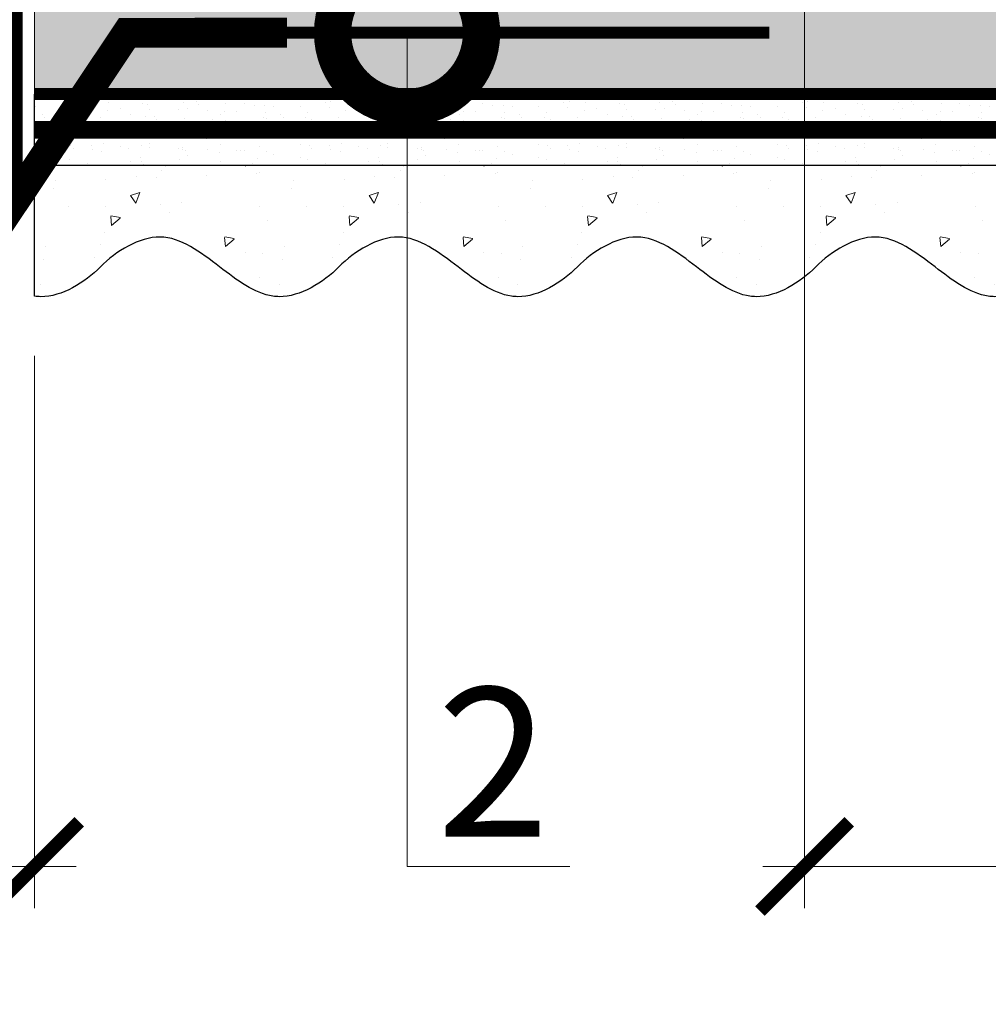
# Model space of a CAD drawing. Units: millimetres. Extents: x -86912 to 56516, y -31720 to 2974.
# Drawn here: x 33795 to 33958, y -10899 to -10734 of the extents above; entities that cross this region are included whole.
import ezdxf
from ezdxf import colors
from ezdxf.entities.mleader import LeaderData, LeaderLine
from ezdxf.math import Vec2, Vec3

# ---------------------------------------------------------------- set-up
doc = ezdxf.new("R2010")
doc.units = ezdxf.units.MM
for name, pattern in [('ACAD_ISO02W100', [15, 12, -3]), ('ACAD_ISO03W100', [30, 12, -18]), ('HIDDEN', [0.375, 0.25, -0.125]), ('Штриховая', [6, 2, -2, 2]), ('штриховая 50', [1, 0.5, -0.5])]:
    doc.linetypes.add(name, pattern=pattern)
doc.layers.get('0').update_dxf_attribs({"lineweight": 30})
doc.layers.get('DEFPOINTS').update_dxf_attribs({"color": 251, "lineweight": 0})
doc.layers.add('TN-АННОТАЦИИ @ 10', color=7, linetype='Continuous', lineweight=20, true_color=0x000000)
for name, color, linetype, lineweight in [('TN-РАЗМЕРЫ', 184, 'Continuous', 15), ('TN-РАЗМЕРЫ @ 10', 184, 'Continuous', 15), ('TN-СТЯЖКА', 252, 'Continuous', 15), ('Грунтовка', 6, 'ACAD_ISO02W100', 30), ('ТН_Штрих Штукатурка', 7, 'Continuous', 15), ('ТН_Штукатурка', 7, 'Continuous', 25)]:
    doc.layers.add(name, color=color, linetype=linetype, lineweight=lineweight)
doc.layers.add('Стеклосетка', color=7, linetype='ACAD_ISO03W100')
doc.styles.add('TN-Текст', font='isocpeur.ttf')
doc.styles.add('TN-Текст-Аннотативный', font='isocpeur.ttf')
doc.dimstyles.new('ПТС-Размеры-Аннотативный$0', dxfattribs={"dimtxt": 2.5, "dimasz": 1.5, "dimexe": 0.7, "dimexo": 1, "dimgap": 0.8, "dimtad": 1, "dimdec": 0, "dimzin": 0, "dimdsep": 46, "dimtxsty": 'TN-Текст-Аннотативный', "dimblk": 'ARCHTICK', "dimcen": 2, "dimdle": 0.7, "dimadec": 0, "dimazin": 0, "dimtfac": 1, "dimtdec": 0, "dimtmove": 1, "dimatfit": 3, "dimfxl": 0.7, "dimtolj": 1, "dimtzin": 0, "dimlwd": -1, "dimlwe": -1, "dimarcsym": 0})

# ---------------------------------------------------------------- blocks, each defined once
blk = doc.blocks.new('_ARCHTICK')
at = {"color": 0, "linetype": 'ByBlock', "ltscale": 10, "const_width": 0.15}
blk.add_lwpolyline([(-0.5, -0.5), (0.5, 0.5)], dxfattribs=at)
blk = doc.blocks.new('*D130')
at = {"layer": 'DEFPOINTS', "color": 0, "transparency": 16777216}
for p in [(33926.83035580365, -10568.7209164439), (34126.83020971143, -10730.22091640575), (33926.83035580365, -10876.09901845703)]:
    blk.add_point(p, dxfattribs=at)
at = {"layer": 'TN-РАЗМЕРЫ', "color": 0, "transparency": 16777216}
for p, q in [((33926.83035580365, -10578.7209164439), (33926.83035580365, -10883.09901845703)), ((34126.83020971143, -10740.22091640575), (34126.83020971143, -10883.09901845703)), ((34133.83020971143, -10876.09901845703), (33919.83035580365, -10876.09901845703))]:
    blk.add_line(p, q, dxfattribs=at)
at = {"layer": 'TN-РАЗМЕРЫ', "color": 0, "transparency": 16777216, "xscale": 15, "yscale": 15, "zscale": 15, "rotation": 180}
blk.add_blockref('_ARCHTICK', (33926.83035580365, -10876.09901845703), dxfattribs=at)
at = {"layer": 'TN-РАЗМЕРЫ', "color": 0, "transparency": 16777216, "xscale": 15, "yscale": 15, "zscale": 15}
blk.add_blockref('_ARCHTICK', (34126.83020971143, -10876.09901845703), dxfattribs=at)
at = {"layer": 'TN-РАЗМЕРЫ', "color": 0, "transparency": 16777216, "insert": (34026.83028275754, -10855.59901845703), "char_height": 25, "attachment_point": 5, "style": 'TN-Текст-Аннотативный', "bg_fill": 3, "box_fill_scale": 1.1, "bg_fill_color": 256, "bg_fill_true_color": 13158600, "bg_fill_transparency": 0}
blk.add_mtext('\\A1;150', dxfattribs=at)
blk = doc.blocks.new('*D127')
at = {"layer": 'DEFPOINTS', "color": 0, "transparency": 16777216}
for p in [(33769.26721347377, -10780.43646075023), (33797.64684348387, -10780.41748646672), (33797.64684348387, -10876.09901845703)]:
    blk.add_point(p, dxfattribs=at)
at = {"layer": 'TN-РАЗМЕРЫ', "color": 0, "transparency": 16777216}
for p, q in [((33769.26721347377, -10790.43646075023), (33769.26721347377, -10883.09901845703)), ((33797.64684348387, -10790.41748646672), (33797.64684348387, -10883.09901845703)), ((33660.17530758415, -10876.09901845703), (33769.26721347377, -10876.09901845703)), ((33762.26721347377, -10876.09901845703), (33804.64684348387, -10876.09901845703))]:
    blk.add_line(p, q, dxfattribs=at)
at = {"layer": 'TN-РАЗМЕРЫ', "color": 0, "transparency": 16777216, "xscale": 15, "yscale": 15, "zscale": 15, "rotation": 180}
blk.add_blockref('_ARCHTICK', (33769.26721347377, -10876.09901845703), dxfattribs=at)
at = {"layer": 'TN-РАЗМЕРЫ', "color": 0, "transparency": 16777216, "xscale": 15, "yscale": 15, "zscale": 15}
blk.add_blockref('_ARCHTICK', (33797.64684348387, -10876.09901845703), dxfattribs=at)
at = {"layer": 'TN-РАЗМЕРЫ', "color": 0, "transparency": 16777216, "insert": (33705.67530758415, -10855.58954876006), "char_height": 25, "attachment_point": 5, "style": 'TN-Текст-Аннотативный', "bg_fill": 3, "box_fill_scale": 1.1, "bg_fill_color": 256, "bg_fill_true_color": 13158600, "bg_fill_transparency": 0}
blk.add_mtext('\\A1;min 6', dxfattribs=at)
blk = doc.blocks.new('_DotSmall')
at = {"color": 0, "linetype": 'ByBlock', "const_width": 0.5}
blk.add_lwpolyline([(-0.0625, 0, 1), (0.0625, 0, 1)], format="xyb", close=True, dxfattribs=at)
blk = doc.blocks.new('*U106')
at = {"layer": 'ТН_Штрих Штукатурка', "ltscale": 100, "transparency": 33554636}
h = blk.add_hatch(dxfattribs=at)
h.set_pattern_fill('AR-SAND', color=256, scale=0.1, angle=180, style=0)
h.set_pattern_definition([(217.5, (852.9999999999773, 59278.9397012332), (0.1600031295984064, -4.894132373293424), [0, -3.860800000000001, 0, -4.318000000000001, 0, -4.1275]), (187.5, (852.9999999999773, 59278.9397012332), (-4.495232831380023, -7.168251005683545), [0, -2.082799999999998, 0, -3.479799999999998, 0, -1.333499999999999]), (147.5, (856.1241999999829, 59278.9397012332), (-7.90992370241458, -0.01437184678545994), [0, -1.269999999999999, 0, -4.571999999999996, 0, -5.968999999999996]), (137.5, (856.1241999999829, 59278.9397012332), (-7.635564524722971, -2.229293232572165), [0, -0.635, 0, -2.9972, 0, -3.429])])
h.paths.add_polyline_path([(-3.304023721284465e-13, 759.9999999999999), (11.99999999999967, 759.9999999999999), (11.99999999999965, 799.9999999999926), (-3.481659405224458e-13, 799.9999999999926)])
h = blk.add_hatch(dxfattribs=at)
h.set_pattern_fill('AR-CONC', color=256, scale=0.1, angle=180, style=0)
h.set_pattern_definition([(230.0000000000001, (-3.304023721284465e-13, 759.9999999999999), (-18.2184668996004, 1.593908553890302), [1.905, -20.955]), (175, (-3.304023721284465e-13, 759.9999999999999), (3.524342142496941, -19.10568452390352), [1.524, -16.764058417]), (280.4514447, (-1.518200700000331, 760.1328253499998), (-14.69412470903532, -17.51177519121952), [1.61900088, -17.80902446]), (226.1842, (-3.284574592293916e-13, 754.9199999999998), (-27.107904089213, 4.204232793272705), [2.857499999999999, -31.43249999999999]), (276.6355576100001, (-2.258990000000329, 755.2703499999999), (-23.74041340515029, -24.74261245977216), [2.428502314, -26.713560816]), (171.18415117, (-3.284574592293916e-13, 754.9199999999998), (-23.74041340649769, -24.74261245855328), [2.285996707, -25.145973192]), (201, (-2.540000000000329, 756.1899999999998), (-15.16143912691325, 10.22651981870876), [1.905, -20.955]), (146.0000000000001, (-2.540000000000329, 756.1899999999998), (-6.1802028347647, -18.41879661223193), [1.524, -16.764]), (251.451445, (-3.803453260000329, 757.0422099899998), (-21.34164192787161, -8.192276888590532), [1.61900088, -17.80899376]), (217.5, (-3.304023721284465e-13, 759.9999999999999), (-0.3088603250591784, -8.455503887315311), [0, -16.5608, 0, -17.018, 0, -16.8275]), (187.5, (-3.304023721284465e-13, 759.9999999999999), (-6.681966251030572, -10.01805748181195), [0, -9.702799999999998, 0, -16.1798, 0, -6.4135]), (147.5, (5.66419999999967, 759.9999999999999), (-13.55905951668714, 0.5728743992673392), [0, -6.35, 0, -19.812, 0, -26.289]), (137.5, (8.20419999999967, 759.9999999999999), (-14.8129181386018, -2.542649103333309), [0, -8.254999999999999, 0, -13.1572, 0, -18.669])])
edge = h.paths.add_edge_path()
edge.add_line((11.99999999999965, 799.9999999999999), (11.99999999999967, 759.9999999999999))
edge.add_line((11.99999999999967, 759.9999999999999), (33.9162629732802, 759.9999999999999))
edge.add_spline(control_points=[(33.9162629732802, 759.9999999999999), (33.4608783008165, 763.1248807340904), (28.74975791948261, 769.265895466959), (21.5579563072029, 778.6405146831743), (26.36476861651987, 786.304469849652), (28.99999999999966, 788.9397012331318), (31.63523138347331, 791.5749326166055), (34.28108439063163, 795.7934661309243), (33.96735444011314, 799.6494068640494), (33.9162629732801, 799.9999999999999)], knot_values=[0, 0, 0, 0, 10.05250795184849, 21.23284783932141, 32.41318772684639, 32.41318772684639, 32.41318772684639, 43.59352761434533, 44.72135954999594, 44.72135954999594, 44.72135954999594, 44.72135954999594], degree=3, periodic=0)
edge.add_line((33.9162629732801, 799.9999999999999), (11.99999999999965, 799.9999999999999))
h = blk.add_hatch(dxfattribs=at)
h.set_pattern_fill('AR-SAND', color=256, scale=0.1, angle=180, style=0)
h.set_pattern_definition([(217.5, (852.9999999999773, 59238.9397012332), (0.1600031295984064, -4.894132373293424), [0, -3.860800000000001, 0, -4.318000000000001, 0, -4.1275]), (187.5, (852.9999999999773, 59238.9397012332), (-4.495232831380023, -7.168251005683545), [0, -2.082799999999998, 0, -3.479799999999998, 0, -1.333499999999999]), (147.5, (856.1241999999829, 59238.9397012332), (-7.90992370241458, -0.01437184678545994), [0, -1.269999999999999, 0, -4.571999999999996, 0, -5.968999999999996]), (137.5, (856.1241999999829, 59238.9397012332), (-7.635564524722971, -2.229293232572165), [0, -0.635, 0, -2.9972, 0, -3.429])])
h.paths.add_polyline_path([(-3.12638803734444e-13, 719.9999999999999), (11.99999999999969, 719.9999999999999), (11.99999999999967, 759.9999999999926), (-3.304023721284433e-13, 759.9999999999926)])
h = blk.add_hatch(dxfattribs=at)
h.set_pattern_fill('AR-CONC', color=256, scale=0.1, angle=180, style=0)
h.set_pattern_definition([(230.0000000000001, (-3.12638803734444e-13, 719.9999999999999), (-18.2184668996004, 1.593908553890302), [1.905, -20.955]), (175, (-3.12638803734444e-13, 719.9999999999999), (3.524342142496941, -19.10568452390352), [1.524, -16.764058417]), (280.4514447, (-1.518200700000313, 720.1328253499998), (-14.69412470903532, -17.51177519121952), [1.61900088, -17.80902446]), (226.1842, (-3.106938908353891e-13, 714.9199999999998), (-27.107904089213, 4.204232793272705), [2.857499999999999, -31.43249999999999]), (276.6355576100001, (-2.258990000000311, 715.2703499999999), (-23.74041340515029, -24.74261245977216), [2.428502314, -26.713560816]), (171.18415117, (-3.106938908353891e-13, 714.9199999999998), (-23.74041340649769, -24.74261245855328), [2.285996707, -25.145973192]), (201, (-2.540000000000311, 716.1899999999998), (-15.16143912691325, 10.22651981870876), [1.905, -20.955]), (146.0000000000001, (-2.540000000000311, 716.1899999999998), (-6.1802028347647, -18.41879661223193), [1.524, -16.764]), (251.451445, (-3.803453260000311, 717.0422099899998), (-21.34164192787161, -8.192276888590532), [1.61900088, -17.80899376]), (217.5, (-3.12638803734444e-13, 719.9999999999999), (-0.3088603250591784, -8.455503887315311), [0, -16.5608, 0, -17.018, 0, -16.8275]), (187.5, (-3.12638803734444e-13, 719.9999999999999), (-6.681966251030572, -10.01805748181195), [0, -9.702799999999998, 0, -16.1798, 0, -6.4135]), (147.5, (5.664199999999687, 719.9999999999999), (-13.55905951668714, 0.5728743992673392), [0, -6.35, 0, -19.812, 0, -26.289]), (137.5, (8.204199999999688, 719.9999999999999), (-14.8129181386018, -2.542649103333309), [0, -8.254999999999999, 0, -13.1572, 0, -18.669])])
edge = h.paths.add_edge_path()
edge.add_line((11.99999999999967, 759.9999999999999), (11.99999999999969, 719.9999999999999))
edge.add_line((11.99999999999969, 719.9999999999999), (33.91626297328021, 719.9999999999999))
edge.add_spline(control_points=[(33.91626297328021, 719.9999999999999), (33.46087830081651, 723.1248807340904), (28.74975791948263, 729.265895466959), (21.55795630720292, 738.6405146831743), (26.36476861651989, 746.304469849652), (28.99999999999967, 748.9397012331318), (31.63523138347333, 751.5749326166055), (34.28108439063164, 755.7934661309243), (33.96735444011316, 759.6494068640494), (33.91626297328011, 759.9999999999999)], knot_values=[0, 0, 0, 0, 10.05250795184849, 21.23284783932141, 32.41318772684639, 32.41318772684639, 32.41318772684639, 43.59352761434533, 44.72135954999594, 44.72135954999594, 44.72135954999594, 44.72135954999594], degree=3, periodic=0)
edge.add_line((33.91626297328011, 759.9999999999999), (11.99999999999967, 759.9999999999999))
h = blk.add_hatch(dxfattribs=at)
h.set_pattern_fill('AR-SAND', color=256, scale=0.1, angle=180, style=0)
h.set_pattern_definition([(217.5, (852.9999999999773, 59198.9397012332), (0.1600031295984064, -4.894132373293424), [0, -3.860800000000001, 0, -4.318000000000001, 0, -4.1275]), (187.5, (852.9999999999773, 59198.9397012332), (-4.495232831380023, -7.168251005683545), [0, -2.082799999999998, 0, -3.479799999999998, 0, -1.333499999999999]), (147.5, (856.1241999999829, 59198.9397012332), (-7.90992370241458, -0.01437184678545994), [0, -1.269999999999999, 0, -4.571999999999996, 0, -5.968999999999996]), (137.5, (856.1241999999829, 59198.9397012332), (-7.635564524722971, -2.229293232572165), [0, -0.635, 0, -2.9972, 0, -3.429])])
h.paths.add_polyline_path([(-2.948752353404415e-13, 679.9999999999999), (11.99999999999971, 679.9999999999999), (11.99999999999969, 719.9999999999926), (-3.126388037344408e-13, 719.9999999999926)])
h = blk.add_hatch(dxfattribs=at)
h.set_pattern_fill('AR-CONC', color=256, scale=0.1, angle=180, style=0)
h.set_pattern_definition([(230.0000000000001, (-2.948752353404415e-13, 679.9999999999999), (-18.2184668996004, 1.593908553890302), [1.905, -20.955]), (175, (-2.948752353404415e-13, 679.9999999999999), (3.524342142496941, -19.10568452390352), [1.524, -16.764058417]), (280.4514447, (-1.518200700000295, 680.1328253499998), (-14.69412470903532, -17.51177519121952), [1.61900088, -17.80902446]), (226.1842, (-2.929303224413866e-13, 674.9199999999998), (-27.107904089213, 4.204232793272705), [2.857499999999999, -31.43249999999999]), (276.6355576100001, (-2.258990000000293, 675.2703499999999), (-23.74041340515029, -24.74261245977216), [2.428502314, -26.713560816]), (171.18415117, (-2.929303224413866e-13, 674.9199999999998), (-23.74041340649769, -24.74261245855328), [2.285996707, -25.145973192]), (201, (-2.540000000000294, 676.1899999999998), (-15.16143912691325, 10.22651981870876), [1.905, -20.955]), (146.0000000000001, (-2.540000000000294, 676.1899999999998), (-6.1802028347647, -18.41879661223193), [1.524, -16.764]), (251.451445, (-3.803453260000293, 677.0422099899998), (-21.34164192787161, -8.192276888590532), [1.61900088, -17.80899376]), (217.5, (-2.948752353404415e-13, 679.9999999999999), (-0.3088603250591784, -8.455503887315311), [0, -16.5608, 0, -17.018, 0, -16.8275]), (187.5, (-2.948752353404415e-13, 679.9999999999999), (-6.681966251030572, -10.01805748181195), [0, -9.702799999999998, 0, -16.1798, 0, -6.4135]), (147.5, (5.664199999999705, 679.9999999999999), (-13.55905951668714, 0.5728743992673392), [0, -6.35, 0, -19.812, 0, -26.289]), (137.5, (8.204199999999705, 679.9999999999999), (-14.8129181386018, -2.542649103333309), [0, -8.254999999999999, 0, -13.1572, 0, -18.669])])
edge = h.paths.add_edge_path()
edge.add_line((11.99999999999969, 719.9999999999999), (11.99999999999971, 679.9999999999999))
edge.add_line((11.99999999999971, 679.9999999999999), (33.91626297328023, 679.9999999999999))
edge.add_spline(control_points=[(33.91626297328023, 679.9999999999999), (33.46087830081653, 683.1248807340904), (28.74975791948264, 689.265895466959), (21.55795630720294, 698.6405146831743), (26.36476861651991, 706.304469849652), (28.99999999999969, 708.9397012331318), (31.63523138347334, 711.5749326166055), (34.28108439063166, 715.7934661309243), (33.96735444011318, 719.6494068640494), (33.91626297328013, 719.9999999999999)], knot_values=[0, 0, 0, 0, 10.05250795184849, 21.23284783932141, 32.41318772684639, 32.41318772684639, 32.41318772684639, 43.59352761434533, 44.72135954999594, 44.72135954999594, 44.72135954999594, 44.72135954999594], degree=3, periodic=0)
edge.add_line((33.91626297328013, 719.9999999999999), (11.99999999999969, 719.9999999999999))
h = blk.add_hatch(dxfattribs=at)
h.set_pattern_fill('AR-SAND', color=256, scale=0.1, angle=180, style=0)
h.set_pattern_definition([(217.5, (852.9999999999774, 59158.9397012332), (0.1600031295984064, -4.894132373293424), [0, -3.860800000000001, 0, -4.318000000000001, 0, -4.1275]), (187.5, (852.9999999999774, 59158.9397012332), (-4.495232831380023, -7.168251005683545), [0, -2.082799999999998, 0, -3.479799999999998, 0, -1.333499999999999]), (147.5, (856.124199999983, 59158.9397012332), (-7.90992370241458, -0.01437184678545994), [0, -1.269999999999999, 0, -4.571999999999996, 0, -5.968999999999996]), (137.5, (856.124199999983, 59158.9397012332), (-7.635564524722971, -2.229293232572165), [0, -0.635, 0, -2.9972, 0, -3.429])])
h.paths.add_polyline_path([(-2.77111666946439e-13, 639.9999999999999), (11.99999999999972, 639.9999999999999), (11.99999999999971, 679.9999999999926), (-2.948752353404383e-13, 679.9999999999926)])
h = blk.add_hatch(dxfattribs=at)
h.set_pattern_fill('AR-CONC', color=256, scale=0.1, angle=180, style=0)
h.set_pattern_definition([(230.0000000000001, (-2.77111666946439e-13, 639.9999999999999), (-18.2184668996004, 1.593908553890302), [1.905, -20.955]), (175, (-2.77111666946439e-13, 639.9999999999999), (3.524342142496941, -19.10568452390352), [1.524, -16.764058417]), (280.4514447, (-1.518200700000277, 640.1328253499998), (-14.69412470903532, -17.51177519121952), [1.61900088, -17.80902446]), (226.1842, (-2.751667540473841e-13, 634.9199999999998), (-27.107904089213, 4.204232793272705), [2.857499999999999, -31.43249999999999]), (276.6355576100001, (-2.258990000000276, 635.2703499999999), (-23.74041340515029, -24.74261245977216), [2.428502314, -26.713560816]), (171.18415117, (-2.751667540473841e-13, 634.9199999999998), (-23.74041340649769, -24.74261245855328), [2.285996707, -25.145973192]), (201, (-2.540000000000276, 636.1899999999998), (-15.16143912691325, 10.22651981870876), [1.905, -20.955]), (146.0000000000001, (-2.540000000000276, 636.1899999999998), (-6.1802028347647, -18.41879661223193), [1.524, -16.764]), (251.451445, (-3.803453260000276, 637.0422099899998), (-21.34164192787161, -8.192276888590532), [1.61900088, -17.80899376]), (217.5, (-2.77111666946439e-13, 639.9999999999999), (-0.3088603250591784, -8.455503887315311), [0, -16.5608, 0, -17.018, 0, -16.8275]), (187.5, (-2.77111666946439e-13, 639.9999999999999), (-6.681966251030572, -10.01805748181195), [0, -9.702799999999998, 0, -16.1798, 0, -6.4135]), (147.5, (5.664199999999723, 639.9999999999999), (-13.55905951668714, 0.5728743992673392), [0, -6.35, 0, -19.812, 0, -26.289]), (137.5, (8.204199999999723, 639.9999999999999), (-14.8129181386018, -2.542649103333309), [0, -8.254999999999999, 0, -13.1572, 0, -18.669])])
edge = h.paths.add_edge_path()
edge.add_line((11.99999999999971, 679.9999999999999), (11.99999999999972, 639.9999999999999))
edge.add_line((11.99999999999972, 639.9999999999999), (33.91626297328025, 639.9999999999999))
edge.add_spline(control_points=[(33.91626297328025, 639.9999999999999), (33.46087830081655, 643.1248807340904), (28.74975791948266, 649.265895466959), (21.55795630720295, 658.6405146831743), (26.36476861651993, 666.304469849652), (28.99999999999971, 668.9397012331318), (31.63523138347336, 671.5749326166055), (34.28108439063168, 675.7934661309243), (33.96735444011319, 679.6494068640494), (33.91626297328015, 679.9999999999999)], knot_values=[0, 0, 0, 0, 10.05250795184849, 21.23284783932141, 32.41318772684639, 32.41318772684639, 32.41318772684639, 43.59352761434533, 44.72135954999594, 44.72135954999594, 44.72135954999594, 44.72135954999594], degree=3, periodic=0)
edge.add_line((33.91626297328015, 679.9999999999999), (11.9999999999997, 679.9999999999999))
h = blk.add_hatch(dxfattribs=at)
h.set_pattern_fill('AR-SAND', color=256, scale=0.1, angle=180, style=0)
h.set_pattern_definition([(217.5, (852.9999999999774, 59118.9397012332), (0.1600031295984064, -4.894132373293424), [0, -3.860800000000001, 0, -4.318000000000001, 0, -4.1275]), (187.5, (852.9999999999774, 59118.9397012332), (-4.495232831380023, -7.168251005683545), [0, -2.082799999999998, 0, -3.479799999999998, 0, -1.333499999999999]), (147.5, (856.124199999983, 59118.9397012332), (-7.90992370241458, -0.01437184678545994), [0, -1.269999999999999, 0, -4.571999999999996, 0, -5.968999999999996]), (137.5, (856.124199999983, 59118.9397012332), (-7.635564524722971, -2.229293232572165), [0, -0.635, 0, -2.9972, 0, -3.429])])
h.paths.add_polyline_path([(-2.593480985524365e-13, 599.9999999999999), (11.99999999999974, 599.9999999999999), (11.99999999999972, 639.9999999999926), (-2.771116669464358e-13, 639.9999999999926)])
h = blk.add_hatch(dxfattribs=at)
h.set_pattern_fill('AR-CONC', color=256, scale=0.1, angle=180, style=0)
h.set_pattern_definition([(230.0000000000001, (-2.593480985524365e-13, 599.9999999999999), (-18.2184668996004, 1.593908553890302), [1.905, -20.955]), (175, (-2.593480985524365e-13, 599.9999999999999), (3.524342142496941, -19.10568452390352), [1.524, -16.764058417]), (280.4514447, (-1.51820070000026, 600.1328253499998), (-14.69412470903532, -17.51177519121952), [1.61900088, -17.80902446]), (226.1842, (-2.574031856533816e-13, 594.9199999999998), (-27.107904089213, 4.204232793272705), [2.857499999999999, -31.43249999999999]), (276.6355576100001, (-2.258990000000258, 595.2703499999999), (-23.74041340515029, -24.74261245977216), [2.428502314, -26.713560816]), (171.18415117, (-2.574031856533816e-13, 594.9199999999998), (-23.74041340649769, -24.74261245855328), [2.285996707, -25.145973192]), (201, (-2.540000000000258, 596.1899999999998), (-15.16143912691325, 10.22651981870876), [1.905, -20.955]), (146.0000000000001, (-2.540000000000258, 596.1899999999998), (-6.1802028347647, -18.41879661223193), [1.524, -16.764]), (251.451445, (-3.803453260000258, 597.0422099899998), (-21.34164192787161, -8.192276888590532), [1.61900088, -17.80899376]), (217.5, (-2.593480985524365e-13, 599.9999999999999), (-0.3088603250591784, -8.455503887315311), [0, -16.5608, 0, -17.018, 0, -16.8275]), (187.5, (-2.593480985524365e-13, 599.9999999999999), (-6.681966251030572, -10.01805748181195), [0, -9.702799999999998, 0, -16.1798, 0, -6.4135]), (147.5, (5.664199999999741, 599.9999999999999), (-13.55905951668714, 0.5728743992673392), [0, -6.35, 0, -19.812, 0, -26.289]), (137.5, (8.20419999999974, 599.9999999999999), (-14.8129181386018, -2.542649103333309), [0, -8.254999999999999, 0, -13.1572, 0, -18.669])])
edge = h.paths.add_edge_path()
edge.add_line((11.99999999999972, 639.9999999999999), (11.99999999999974, 599.9999999999999))
edge.add_line((11.99999999999974, 599.9999999999999), (33.91626297328027, 599.9999999999999))
edge.add_spline(control_points=[(33.91626297328027, 599.9999999999999), (33.46087830081657, 603.1248807340904), (28.74975791948268, 609.265895466959), (21.55795630720297, 618.6405146831743), (26.36476861651995, 626.304469849652), (28.99999999999973, 628.9397012331318), (31.63523138347338, 631.5749326166055), (34.2810843906317, 635.7934661309243), (33.96735444011321, 639.6494068640494), (33.91626297328017, 639.9999999999999)], knot_values=[0, 0, 0, 0, 10.05250795184849, 21.23284783932141, 32.41318772684639, 32.41318772684639, 32.41318772684639, 43.59352761434533, 44.72135954999594, 44.72135954999594, 44.72135954999594, 44.72135954999594], degree=3, periodic=0)
edge.add_line((33.91626297328017, 639.9999999999999), (11.99999999999972, 639.9999999999999))
at = {"layer": 'ТН_Штукатурка', "ltscale": 100}
for points in [[(33.91626297327422, 800), (-3.481659405224491e-13, 800)], [(-3.48165940522449e-13, 799.9999999999999), (-3.304023721284465e-13, 759.9999999999999)], [(11.99999999999967, 759.9999999999999), (11.99999999999965, 799.9999999999999)], [(-3.304023721284465e-13, 759.9999999999999), (-3.12638803734444e-13, 719.9999999999999)], [(11.99999999999969, 719.9999999999999), (11.99999999999967, 759.9999999999999)], [(-3.12638803734444e-13, 719.9999999999999), (-2.948752353404415e-13, 679.9999999999999)], [(11.99999999999971, 679.9999999999999), (11.99999999999969, 719.9999999999999)], [(-2.948752353404415e-13, 679.9999999999999), (-2.77111666946439e-13, 639.9999999999999)], [(11.99999999999972, 639.9999999999999), (11.99999999999971, 679.9999999999999)], [(-2.77111666946439e-13, 639.9999999999999), (-2.593480985524365e-13, 599.9999999999999)], [(11.99999999999974, 599.9999999999999), (11.99999999999972, 639.9999999999999)]]:
    blk.add_lwpolyline(points, dxfattribs=at)
for points in [[(33.9162629732802, 759.9999999999999), (33.4608783008165, 763.1248807340904), (28.74975791948261, 769.265895466959), (21.5579563072029, 778.6405146831743), (26.36476861651987, 786.304469849652), (28.99999999999966, 788.9397012331318), (31.63523138347331, 791.5749326166055), (34.28108439063163, 795.7934661309243), (33.96735444011314, 799.6494068640494), (33.9162629732801, 799.9999999999999)], [(33.91626297328021, 719.9999999999999), (33.46087830081651, 723.1248807340904), (28.74975791948263, 729.265895466959), (21.55795630720292, 738.6405146831743), (26.36476861651989, 746.304469849652), (28.99999999999967, 748.9397012331318), (31.63523138347333, 751.5749326166055), (34.28108439063164, 755.7934661309243), (33.96735444011316, 759.6494068640494), (33.91626297328011, 759.9999999999999)], [(33.91626297328023, 679.9999999999999), (33.46087830081653, 683.1248807340904), (28.74975791948264, 689.265895466959), (21.55795630720294, 698.6405146831743), (26.36476861651991, 706.304469849652), (28.99999999999969, 708.9397012331318), (31.63523138347334, 711.5749326166055), (34.28108439063166, 715.7934661309243), (33.96735444011318, 719.6494068640494), (33.91626297328013, 719.9999999999999)], [(33.91626297328025, 639.9999999999999), (33.46087830081655, 643.1248807340904), (28.74975791948266, 649.265895466959), (21.55795630720295, 658.6405146831743), (26.36476861651993, 666.304469849652), (28.99999999999971, 668.9397012331318), (31.63523138347336, 671.5749326166055), (34.28108439063168, 675.7934661309243), (33.96735444011319, 679.6494068640494), (33.91626297328015, 679.9999999999999)], [(33.91626297328027, 599.9999999999999), (33.46087830081657, 603.1248807340904), (28.74975791948268, 609.265895466959), (21.55795630720297, 618.6405146831743), (26.36476861651995, 626.304469849652), (28.99999999999973, 628.9397012331318), (31.63523138347338, 631.5749326166055), (34.2810843906317, 635.7934661309243), (33.96735444011321, 639.6494068640494), (33.91626297328017, 639.9999999999999)]]:
    blk.add_open_spline(points, degree=3, knots=[0, 0, 0, 0, 10.05250795184849, 21.23284783932141, 32.41318772684639, 32.41318772684639, 32.41318772684639, 43.59352761434533, 44.72135954999594, 44.72135954999594, 44.72135954999594, 44.72135954999594], dxfattribs=at)

msp = doc.modelspace()

# ---------------------------------------------------------------- hatches: boundary and pattern name
at = {"layer": 'TN-СТЯЖКА', "transparency": 33554559}
h = msp.add_hatch(dxfattribs=at)
h.set_pattern_fill('AR-SAND', color=0, scale=0.3, angle=187.3731339982192)
h.set_pattern_definition([(224.8731339982192, (35160.73674179554, -47181.98641937603), (2.360241055447856, -14.499395034255), [0, -11.5824, 0, -12.954, 0, -12.3825]), (194.8731339982192, (35160.73674179554, -47181.98641937603), (-10.61447367133138, -23.05756741028448), [0, -6.248400000000001, 0, -10.4394, 0, -4.0005]), (154.8731339982192, (35170.03184394296, -47180.7836281103), (-23.528027162316, -3.088014507951727), [0, -3.81, 0, -13.716, 0, -17.907]), (144.8731339982192, (35170.03184394296, -47180.7836281103), (-21.85902880151265, -9.572210048188461), [0, -1.905, 0, -8.991599999999998, 0, -10.287])])
h.paths.add_polyline_path([(33797.64684348387, -10746.50122349344), (33797.64684348387, -10732.22091640575), (34582.35707048736, -10732.2209164057), (34582.35707048735, -10746.50122349345)])

# ---------------------------------------------------------------- linework, layer by layer
at = {"ltscale": 100, "const_width": 5}
msp.add_lwpolyline([(33793.1769731303, -10720.32271874177), (33793.1769731303, -10766.13755037227), (33813.1769731303, -10736.21868820486), (33840.00038858299, -10736.21780358902)], dxfattribs=at)
at = {"layer": 'TN-СТЯЖКА', "color": 0, "transparency": 33554559}
msp.add_lwpolyline([(33797.64684348387, -10746.50122349344), (33797.64684348387, -10732.22091640575), (34582.35707048736, -10732.2209164057), (34582.35707048735, -10746.50122349345)], close=True, dxfattribs=at)
at = {"layer": 'Грунтовка', "color": 5, "linetype": 'штриховая 50', "ltscale": 5, "const_width": 3}
msp.add_lwpolyline([(33797.64684348387, -10752.50122349341), (34582.35707048735, -10752.50122349341)], dxfattribs=at)
at = {"layer": 'Стеклосетка', "linetype": 'Штриховая', "ltscale": 0.3, "const_width": 2}
msp.add_lwpolyline([(34582.35707048735, -10746.50122349344), (34582.35707048735, -10746.50122349347), (33797.64684348388, -10746.50122349341)], dxfattribs=at)

# ---------------------------------------------------------------- block references
at = {"layer": 'ТН_Штукатурка', "ltscale": 100, "xscale": -1, "rotation": 90}
msp.add_blockref('*U106', (34597.64684348387, -10746.50122349344), dxfattribs=at)

# ---------------------------------------------------------------- leaders
at = {"layer": 'TN-АННОТАЦИИ @ 10'}
ml = msp.add_multileader_mtext('Standard', dxfattribs=at)
ml.set_content('2', color=256, style='TN-Текст')
ml.set_leader_properties(color=256, linetype='ByLayer', lineweight=-1)
ml.set_arrow_properties(name='DOTSMALL')
ml.build(insert=Vec2(0, 0))
ml.multileader.update_dxf_attribs({"text_left_attachment_type": 6, "text_right_attachment_type": 6, "dogleg_length": 100, "arrow_head_size": 50, "scale": 10})
ctx = ml.context
ctx.base_point, ctx.scale, ctx.char_height, ctx.arrow_head_size, ctx.landing_gap_size, ctx.plane_origin = Vec3(33868.32278629573, -10876.09901845703), 10, 25, 50, 0, Vec3(31757.61576604962, -9743.146224329113)
ctx.left_attachment, ctx.right_attachment, ctx.text_align_type = 6, 6, 1
notes = []
notes.append((ctx, [(1, (1, 1, 0), (33860.14346720127, -10876.09901845703), (1, 0), 8.179319094457314, [(0, [(33860.14346720126, -10736.22091640576)], 0, [])])]))
ctx.mtext.insert, ctx.mtext.alignment, ctx.mtext.line_spacing_style, ctx.mtext.flow_direction = Vec3(33874.57278629573, -10846.09901845703), 2, 2, 5
for ctx, leaders in notes:
    for number, flags, end, landing, length, lines in leaders:
        leader = LeaderData()
        leader.index, (leader.has_last_leader_line, leader.has_dogleg_vector, leader.attachment_direction) = number, flags
        leader.last_leader_point, leader.dogleg_vector, leader.dogleg_length = Vec3(end), Vec3(landing), length
        for number, points, colour, breaks in lines:
            line = LeaderLine()
            line.index, line.vertices, line.color, line.breaks = number, Vec3.list(points), colors.encode_raw_color(colour), breaks
            leader.lines.append(line)
        ctx.leaders.append(leader)

# ---------------------------------------------------------------- next in the draw order: dimensions: what is measured, and where the dimension line sits
at = {"layer": 'TN-РАЗМЕРЫ @ 10'}
dim = msp.add_linear_dim(base=(33926.83035580365, -10876.09901845703), p1=(34126.83020971143, -10730.22091640575), p2=(33926.83035580365, -10568.7209164439), angle=180, text='150', dimstyle='ПТС-Размеры-Аннотативный$0', override={"dimscale": 10, "dimtix": 0, "dimtofl": 1, "dimtmove": 1, "dimatfit": 3, "dimtfill": 1}, dxfattribs=at)
dim.commit()
dim.dimension.update_dxf_attribs({"geometry": '*D130', "text_midpoint": (34026.83028275754, -10855.59901845703)})
dim = msp.add_linear_dim(base=(33797.64684348387, -10876.09901845703), p1=(33769.26721347377, -10780.43646075023), p2=(33797.64684348387, -10780.41748646672), text='min 6', dimstyle='ПТС-Размеры-Аннотативный$0', override={"dimscale": 10, "dimtix": 0, "dimtofl": 1, "dimtmove": 1, "dimatfit": 3, "dimtfill": 1}, dxfattribs=at)
dim.commit()
dim.dimension.update_dxf_attribs({"geometry": '*D127', "text_midpoint": (33705.67530758415, -10879.63487528852), "dimtype": 128})

# ---------------------------------------------------------------- next in the draw order: linework, layer by layer
at = {"linetype": 'HIDDEN', "lineweight": -2, "ltscale": 40, "const_width": 2}
msp.add_lwpolyline([(33813.1769731303, -10736.21868820486), (33920.91759312429, -10736.21631575634)], dxfattribs=at)

# ---------------------------------------------------------------- next in the draw order: leaders
at = {"layer": 'TN-АННОТАЦИИ @ 10'}
ml = msp.add_multileader_mtext('Standard', dxfattribs=at)
ml.set_content('Клей-пена ТЕХНОНИКОЛЬ 500 PROFESSIONAL универсальный', color=256, style='TN-Текст')
ml.set_leader_properties(color=256, linetype='ByLayer', lineweight=-1)
ml.set_arrow_properties(name='DOTSMALL')
ml.build(insert=Vec2(0, 0))
ml.multileader.update_dxf_attribs({"text_left_attachment_type": 6, "text_right_attachment_type": 6, "dogleg_length": 100, "arrow_head_size": 50, "scale": 10})
ctx = ml.context
ctx.base_point, ctx.scale, ctx.char_height, ctx.arrow_head_size, ctx.landing_gap_size, ctx.plane_origin = Vec3(33487.04561559953, -11284.21770010445), 10, 25, 50, 0, Vec3(36540.25263584564, -12390.20421404986)
ctx.left_attachment, ctx.right_attachment, ctx.text_align_type = 6, 6, 1
notes = []
notes.append((ctx, [(1, (1, 1, 0), (34437.72493469399, -11284.21770010445), (-1, 0), 8.179319094457314, [(0, [(34437.60422223945, -10575.66787023029), (34437.6672029628, -11183.55168555024)], 0, [])])]))
ctx.mtext.insert, ctx.mtext.alignment, ctx.mtext.line_spacing_style, ctx.mtext.flow_direction = Vec3(33958.29561559953, -11251.71770010445), 2, 2, 5
ml = msp.add_multileader_mtext('Standard', dxfattribs=at)
ml.set_content('Плиты из каменной ваты ТЕХНОФАС КОТТЕДЖ', color=256, style='TN-Текст')
ml.set_leader_properties(color=256, linetype='ByLayer', lineweight=-1)
ml.set_arrow_properties(name='DOTSMALL')
ml.build(insert=Vec2(0, 0))
ml.multileader.update_dxf_attribs({"text_left_attachment_type": 6, "text_right_attachment_type": 6, "dogleg_length": 100, "arrow_head_size": 50, "scale": 10})
ctx = ml.context
ctx.base_point, ctx.scale, ctx.char_height, ctx.arrow_head_size, ctx.landing_gap_size, ctx.plane_origin = Vec3(33693.29561559953, -11244.21770010445), 10, 25, 50, 0, Vec3(36540.25263584564, -12350.20421404986)
ctx.left_attachment, ctx.right_attachment, ctx.text_align_type = 6, 6, 1
notes.append((ctx, [(1, (1, 1, 0), (34437.72493469399, -11244.21770010445), (-1, 0), 8.179319094457314, [(0, [(34437.60422223947, -10657.22091640573), (34437.6672029628, -11143.55168555024)], 0, [])])]))
ctx.mtext.insert, ctx.mtext.alignment, ctx.mtext.line_spacing_style, ctx.mtext.flow_direction = Vec3(34061.42061559953, -11214.21770010445), 2, 2, 5
ml = msp.add_multileader_mtext('Standard', dxfattribs=at)
ml.set_content('Штукатурно-клеевая смесь для плит из минеральной ваты ТЕХНОНИКОЛЬ 210', color=256, style='TN-Текст')
ml.set_leader_properties(color=256, linetype='ByLayer', lineweight=-1)
ml.set_arrow_properties(name='DOTSMALL')
ml.build(insert=Vec2(0, 0))
ml.multileader.update_dxf_attribs({"text_left_attachment_type": 6, "text_right_attachment_type": 6, "dogleg_length": 100, "arrow_head_size": 50, "scale": 10})
ctx = ml.context
ctx.base_point, ctx.scale, ctx.char_height, ctx.arrow_head_size, ctx.landing_gap_size, ctx.plane_origin = Vec3(33185.67841970584, -11204.21770010445), 10, 25, 50, 0, Vec3(36540.13543995194, -12310.20421404986)
ctx.left_attachment, ctx.right_attachment, ctx.text_align_type = 6, 6, 1
notes.append((ctx, [(1, (1, 1, 0), (34437.6077388003, -11204.21770010445), (-1, 0), 8.179319094457314, [(0, [(34437.52617976051, -10738.46192091827), (34437.60774027435, -11050.72748162993)], 0, [])])]))
ctx.mtext.insert, ctx.mtext.alignment, ctx.mtext.line_spacing_style, ctx.mtext.flow_direction = Vec3(33807.55341970584, -11171.71770010445), 2, 2, 5
ml = msp.add_multileader_mtext('Standard', dxfattribs=at)
ml.set_content('Сетка фасадная щелочестойкая ТЕХНОНИКОЛЬ 2000', color=256, style='TN-Текст')
ml.set_leader_properties(color=256, linetype='ByLayer', lineweight=-1)
ml.set_arrow_properties(name='DOTSMALL')
ml.build(insert=Vec2(0, 0))
ml.multileader.update_dxf_attribs({"text_left_attachment_type": 6, "text_right_attachment_type": 6, "dogleg_length": 100, "arrow_head_size": 50, "scale": 10})
ctx = ml.context
ctx.base_point, ctx.scale, ctx.char_height, ctx.arrow_head_size, ctx.landing_gap_size, ctx.plane_origin = Vec3(33599.42170371689, -11164.21770010445), 10, 25, 50, 0, Vec3(36540.12872396299, -12270.20421404986)
ctx.left_attachment, ctx.right_attachment, ctx.text_align_type = 6, 6, 1
notes.append((ctx, [(1, (1, 1, 0), (34437.60102281134, -11164.21770010445), (-1, 0), 8.179319094457314, [(0, [(34437.64684380831, -10746.50016243487), (34437.54329108016, -11085.16051115759)], 0, [])])]))
ctx.mtext.insert, ctx.mtext.alignment, ctx.mtext.line_spacing_style, ctx.mtext.flow_direction = Vec3(34014.42170371689, -11131.71770010445), 2, 2, 5
ml = msp.add_multileader_mtext('Standard', dxfattribs=at)
ml.set_content('Грунтовка универсальная ТЕХНОНИКОЛЬ 010', color=256, style='TN-Текст')
ml.set_leader_properties(color=256, linetype='ByLayer', lineweight=-1)
ml.set_arrow_properties(name='DOTSMALL')
ml.build(insert=Vec2(0, 0))
ml.multileader.update_dxf_attribs({"text_left_attachment_type": 6, "text_right_attachment_type": 6, "dogleg_length": 100, "arrow_head_size": 50, "scale": 10})
ctx = ml.context
ctx.base_point, ctx.scale, ctx.char_height, ctx.arrow_head_size, ctx.landing_gap_size, ctx.plane_origin = Vec3(33726.91747144773, -11124.21770010445), 10, 25, 50, 0, Vec3(36540.12449169384, -12230.20421404986)
ctx.left_attachment, ctx.right_attachment, ctx.text_align_type = 6, 6, 1
notes.append((ctx, [(1, (1, 1, 0), (34437.59679054219, -11124.21770010445), (-1, 0), 8.179319094457314, [(0, [(34437.53767880829, -10752.50016243483), (34437.53657509122, -10897.76952181383)], 0, [])])]))
ctx.mtext.insert, ctx.mtext.alignment, ctx.mtext.line_spacing_style, ctx.mtext.flow_direction = Vec3(34078.16747144773, -11091.71770010445), 2, 2, 5
ml = msp.add_multileader_mtext('Standard', dxfattribs=at)
ml.set_content('Декоративная минеральная штукатурка ТЕХНОНИКОЛЬ 301', color=256, style='TN-Текст')
ml.set_leader_properties(color=256, linetype='ByLayer', lineweight=-1)
ml.set_arrow_properties(name='DOTSMALL')
ml.build(insert=Vec2(0, 0))
ml.multileader.update_dxf_attribs({"text_left_attachment_type": 6, "text_right_attachment_type": 6, "dogleg_length": 100, "arrow_head_size": 50, "scale": 10})
ctx = ml.context
ctx.base_point, ctx.scale, ctx.char_height, ctx.arrow_head_size, ctx.landing_gap_size, ctx.plane_origin = Vec3(33486.91498772796, -11084.21770010445), 10, 25, 50, 0, Vec3(36540.12200797407, -12190.20421404986)
ctx.left_attachment, ctx.right_attachment, ctx.text_align_type = 6, 6, 1
notes.append((ctx, [(1, (1, 1, 0), (34437.59430682242, -11084.21770010445), (-1, 0), 8.179319094457314, [(0, [(34437.52617976051, -10767.35077973289), (34437.53160765168, -10981.59321437051)], 0, [])])]))
ctx.mtext.insert, ctx.mtext.alignment, ctx.mtext.line_spacing_style, ctx.mtext.flow_direction = Vec3(33958.16498772796, -11051.71770010445), 2, 2, 5
ml = msp.add_multileader_mtext('Standard', dxfattribs=at)
ml.set_content('Краска фасадная силиконовая ТЕХНОНИКОЛЬ 901', color=256, style='TN-Текст')
ml.set_leader_properties(color=256, linetype='ByLayer', lineweight=-1)
ml.set_arrow_properties(name='DOTSMALL')
ml.build(insert=Vec2(0, 0))
ml.multileader.update_dxf_attribs({"text_left_attachment_type": 6, "text_right_attachment_type": 6, "dogleg_length": 100, "arrow_head_size": 50, "scale": 10})
ctx = ml.context
ctx.base_point, ctx.scale, ctx.char_height, ctx.arrow_head_size, ctx.landing_gap_size, ctx.plane_origin = Vec3(33654.41149062917, -11044.21770010445), 10, 25, 50, 0, Vec3(36540.11851087527, -12150.20421404986)
ctx.left_attachment, ctx.right_attachment, ctx.text_align_type = 6, 6, 1
notes.append((ctx, [(1, (1, 1, 0), (34437.59080972362, -11044.21770010445), (-1, 0), 8.179319094457314, [(0, [(34437.64684373017, -10777.30338669401), (34437.52562683313, -10889.59362873478)], 0, [])])]))
ctx.mtext.insert, ctx.mtext.alignment, ctx.mtext.line_spacing_style, ctx.mtext.flow_direction = Vec3(34041.91149062917, -11011.71770010445), 2, 2, 5
for ctx, leaders in notes:
    for number, flags, end, landing, length, lines in leaders:
        leader = LeaderData()
        leader.index, (leader.has_last_leader_line, leader.has_dogleg_vector, leader.attachment_direction) = number, flags
        leader.last_leader_point, leader.dogleg_vector, leader.dogleg_length = Vec3(end), Vec3(landing), length
        for number, points, colour, breaks in lines:
            line = LeaderLine()
            line.index, line.vertices, line.color, line.breaks = number, Vec3.list(points), colors.encode_raw_color(colour), breaks
            leader.lines.append(line)
        ctx.leaders.append(leader)

doc.saveas('drawing.dxf')
